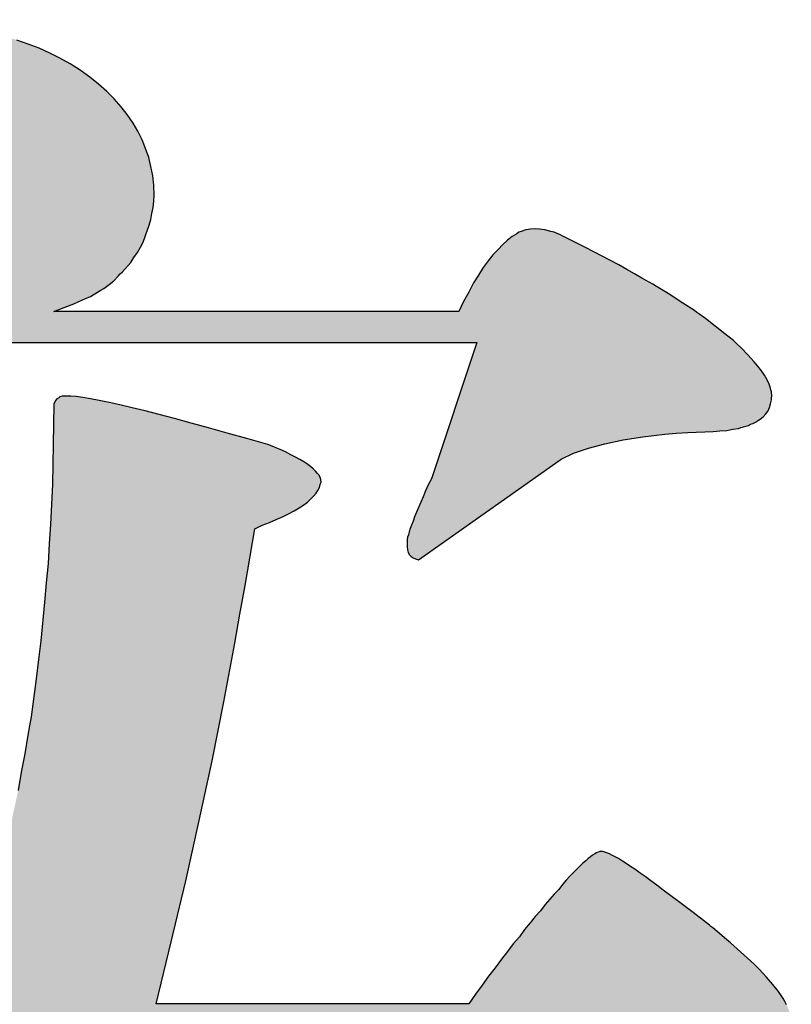
# Model space of a CAD drawing. Extents: x 471799 to 650549, y -115055644 to 114445046.
# Drawn here: x 644197 to 644702, y -359445 to -358802 of the extents above; entities that cross this region are included whole.
import ezdxf

# ---------------------------------------------------------------- set-up
doc = ezdxf.new("R2010")
doc.units = 0
doc.header["$LTSCALE"] = 1000
doc.header["$MEASUREMENT"] = 0
doc.layers.get('0').update_dxf_attribs({"linetype": 'CONTINUOUS'})
doc.layers.add('PUB_DIM', color=3, linetype='CONTINUOUS')
doc.layers.add('图框', color=3, linetype='CONTINUOUS')

# ---------------------------------------------------------------- blocks, each defined once
blk = doc.blocks.new('a')
h = blk.add_hatch(color=256)
h.paths.add_polyline_path([(689244.52, 867368.3), (689244.08, 867373.06), (689243.04, 867377.82), (689242, 867382.43), (689240.36, 867387.04), (689238.58, 867391.5), (689236.34, 867395.81), (689233.96, 867399.98), (689230.99, 867404.29), (689227.87, 867408.31), (689224.3, 867412.32), (689220.58, 867416.04), (689216.27, 867419.91), (689211.8, 867423.48), (689206.9, 867427.05), (689201.84, 867430.32), (689196.63, 867433.14), (689191.43, 867435.67), (689185.93, 867438.2), (689180.42, 867440.28), (689174.62, 867442.37), (689168.67, 867444.15), (689162.58, 867445.93), (689156.33, 867447.27), (689149.79, 867448.76), (689143.09, 867449.8), (689136.25, 867450.84), (689129.41, 867451.44), (689122.27, 867452.18), (689114.98, 867452.48), (689107.55, 867452.78), (689099.96, 867452.78), (689096.69, 867452.78), (689094.01, 867452.48), (689091.63, 867452.03), (689089.7, 867451.14), (689088.06, 867450.4), (689086.87, 867449.21), (689086.13, 867447.87), (689085.83, 867446.08), (689085.98, 867445.34), (689086.28, 867444.89), (689086.87, 867444.15), (689088.21, 867442.66), (689089.11, 867441.77), (689090.3, 867440.58), (689091.34, 867439.54), (689092.67, 867438.2), (689095.95, 867435.38), (689099.66, 867432.25), (689101.75, 867430.62), (689104.13, 867428.68), (689106.06, 867426.6), (689108.14, 867424.07), (689110.08, 867421.39), (689112.01, 867418.27), (689113.65, 867415.3), (689115.43, 867411.88), (689117.07, 867408.31), (689118.7, 867404.29), (689120.04, 867400.42), (689121.53, 867396.11), (689122.72, 867391.65), (689124.06, 867386.89), (689125.1, 867382.13), (689126.14, 867376.93), (689127.03, 867371.57), (689128.07, 867365.77), (689127.92, 867362.05), (689128.07, 867357.89), (689128.37, 867353.58), (689129.11, 867348.82), (689129.86, 867344.06), (689131.05, 867338.85), (689132.24, 867333.5), (689133.87, 867327.7), (689135.21, 867324.13), (689136.1, 867322.49), (689137.29, 867320.71), (689139.67, 867317.44), (689142.8, 867314.31), (689144.28, 867312.97), (689146.07, 867311.49), (689150.08, 867308.81), (689152.17, 867307.62), (689154.54, 867306.28), (689156.92, 867305.09), (689159.6, 867303.75), (688915.39, 867303.75), (688910.93, 867311.78), (688906.47, 867319.07), (688902.01, 867325.91), (688897.84, 867332.16), (688893.38, 867338.11), (688889.22, 867343.46), (688884.76, 867348.37), (688880.59, 867352.53), (688877.62, 867355.21), (688874.94, 867357.15), (688872.26, 867358.63), (688869.73, 867359.23), (688868.25, 867359.23), (688867.06, 867358.78), (688865.87, 867358.04), (688865.12, 867357), (688864.23, 867355.81), (688863.78, 867354.17), (688863.34, 867352.24), (688863.19, 867350.01), (688862.3, 867302.86), (688860.96, 867299.89), (688859.62, 867296.76), (688857.98, 867293.64), (688856.05, 867290.37), (688853.82, 867287.09), (688851.44, 867283.82), (688848.91, 867280.55), (688846.09, 867277.13), (688842.96, 867273.86), (688839.54, 867270.44), (688835.82, 867267.02), (688832.11, 867263.45), (688827.94, 867259.88), (688823.63, 867256.31), (688819.02, 867252.74), (688814.26, 867249.02), (688809.2, 867245.9), (688805.04, 867242.18), (688803.1, 867240.25), (688801.47, 867238.02), (688798.64, 867233.4), (688796.26, 867228.5), (688795.37, 867225.97), (688794.78, 867223.14), (688793.88, 867217.34), (688793.59, 867210.95), (688793.73, 867206.78), (688794.03, 867204.7), (688794.63, 867202.47), (688795.82, 867198.31), (688797.9, 867193.84), (688800.28, 867189.68), (688803.25, 867185.51), (688806.82, 867181.35), (688808.76, 867179.27), (688810.99, 867177.04), (688815.3, 867173.62), (688819.91, 867170.64), (688824.52, 867168.11), (688829.58, 867165.88), (688834.49, 867164.4), (688839.69, 867163.21), (688845.05, 867162.46), (688850.7, 867162.16), (688856.05, 867162.46), (688861.7, 867163.21), (688867.35, 867164.4), (688873.01, 867165.88), (688875.68, 867167.07), (688877.02, 867167.67), (688878.51, 867168.11), (688884.16, 867170.64), (688889.81, 867173.62), (688895.46, 867177.04), (688897.55, 867179.12), (688897.99, 867179.71), (688898.59, 867180.16), (688899.78, 867181.05), (688901.86, 867183.28), (688903.94, 867185.37), (688905.73, 867187.75), (688907.66, 867190.13), (688907.96, 867190.87), (688908.4, 867191.46), (688909.3, 867192.65), (688911.08, 867195.18), (688911.67, 867196.67), (688911.97, 867197.41), (688912.42, 867198.01), (688913.91, 867200.83), (688915.24, 867203.81), (688916.58, 867206.78), (688917.62, 867210.05), (688918.81, 867213.18), (688919.85, 867216.45), (688920.9, 867219.72), (688921.49, 867223.44), (688922.23, 867227.01), (688922.83, 867230.73), (688923.42, 867234.45), (688923.72, 867238.46), (688923.87, 867240.54), (688924.17, 867242.48), (688924.47, 867246.64), (688924.76, 867250.66), (688924.61, 867255.12), (688924.61, 867259.58), (688924.47, 867261.96), (688924.47, 867264.19), (688924.47, 867268.65), (688924.02, 867273.41), (688923.72, 867278.17), (688923.42, 867280.7), (688923.28, 867283.08), (688922.98, 867285.61), (688922.83, 867287.99), (689409.61, 867287.99), (689386.41, 867218.38), (689384.77, 867215.26), (689383.44, 867212.14), (689382.1, 867209.16), (689380.91, 867206.34), (689378.68, 867201.28), (689377.78, 867198.9), (689377.04, 867196.67), (689376.15, 867194.74), (689375.55, 867192.95), (689374.96, 867191.32), (689374.66, 867189.68), (689374.21, 867188.49), (689374.07, 867187.3), (689373.92, 867186.26), (689373.92, 867185.37), (689373.92, 867183.73), (689374.21, 867182.09), (689374.51, 867180.76), (689375.26, 867179.57), (689376, 867178.67), (689377.04, 867177.93), (689378.23, 867177.48), (689379.72, 867177.04), (689452.59, 867228.35), (689458.99, 867231.47), (689466.57, 867234), (689475.05, 867236.23), (689484.42, 867238.16), (689494.38, 867239.8), (689505.54, 867241.14), (689511.34, 867241.73), (689517.44, 867242.03), (689530.38, 867242.48), (689533.8, 867242.77), (689537.22, 867243.07), (689540.34, 867243.67), (689543.32, 867244.11), (689544.51, 867244.56), (689545.84, 867244.86), (689547.03, 867245.3), (689548.37, 867245.6), (689549.41, 867246.2), (689550.6, 867246.64), (689552.69, 867247.53), (689552.98, 867247.98), (689554.32, 867248.87), (689555.81, 867250.06), (689557.15, 867251.55), (689558.34, 867253.04), (689559.08, 867254.82), (689559.68, 867256.61), (689560.12, 867258.69), (689560.12, 867259.73), (689560.27, 867260.62), (689560.12, 867262.7), (689559.82, 867263.74), (689559.68, 867264.64), (689558.93, 867266.72), (689557.89, 867268.8), (689556.55, 867271.18), (689555.07, 867273.41), (689553.13, 867275.79), (689552.09, 867276.98), (689551.2, 867278.02), (689548.08, 867281.59), (689544.65, 867285.16), (689542.57, 867287.09), (689540.64, 867288.88), (689536.33, 867292.45), (689531.42, 867296.32), (689526.36, 867300.18), (689523.54, 867302.27), (689522.05, 867303.31), (689520.71, 867304.2), (689514.76, 867308.07), (689511.49, 867310.3), (689508.22, 867312.38), (689501.38, 867316.54), (689499.44, 867317.73), (689497.66, 867318.77), (689493.94, 867320.86), (689490.07, 867323.09), (689486.21, 867325.17), (689482.04, 867327.55), (689477.88, 867329.78), (689469.4, 867334.24), (689464.79, 867336.62), (689460.33, 867338.85), (689455.57, 867341.23), (689453.19, 867342.42), (689452, 867343.02), (689450.96, 867343.46), (689449.02, 867344.21), (689447.39, 867344.65), (689444.26, 867345.4), (689441.59, 867345.84), (689439.36, 867345.99), (689436.98, 867345.84), (689434.6, 867345.4), (689432.22, 867344.65), (689431.03, 867344.21), (689429.99, 867343.46), (689427.61, 867342.12), (689425.23, 867340.19), (689422.85, 867337.96), (689420.47, 867335.43), (689417.79, 867332.75), (689415.41, 867329.63), (689412.88, 867326.21), (689410.5, 867322.34), (689407.83, 867318.33), (689405.45, 867313.72), (689402.77, 867308.96), (689400.39, 867303.75), (689193.51, 867303.75), (689198.72, 867305.83), (689203.62, 867307.62), (689208.09, 867309.7), (689212.25, 867311.49), (689215.82, 867313.57), (689216.56, 867314.16), (689217.46, 867314.61), (689219.09, 867315.5), (689221.77, 867317.58), (689224.15, 867319.37), (689226.38, 867321.75), (689227.42, 867322.94), (689228.61, 867323.98), (689232.78, 867328.74), (689234.41, 867331.42), (689236.2, 867333.94), (689237.68, 867336.62), (689239.17, 867339.15), (689240.21, 867342.12), (689240.66, 867343.61), (689241.25, 867344.95), (689242.14, 867347.92), (689243.04, 867350.75), (689243.63, 867353.87), (689244.23, 867356.85), (689244.52, 867360.12), (689244.82, 867363.24)])
h.paths.add_polyline_path([(689153.8, 867163.8), (689152.17, 867169.9), (689150.38, 867175.7), (689148.15, 867181.2), (689146.96, 867183.88), (689145.77, 867186.26), (689142.8, 867191.17), (689139.67, 867195.48), (689135.95, 867199.79), (689132.24, 867203.51), (689127.77, 867207.68), (689122.72, 867211.39), (689117.21, 867214.96), (689111.27, 867218.09), (689104.57, 867221.21), (689097.43, 867223.89), (689089.7, 867226.41), (689081.67, 867228.5), (689072.75, 867230.58), (689063.52, 867232.21), (689053.71, 867233.7), (689043.3, 867234.74), (689032.29, 867235.78), (689020.84, 867236.23), (689008.94, 867236.68), (688996.45, 867236.68), (688993.47, 867236.83), (688990.95, 867236.68), (688988.71, 867236.38), (688986.93, 867235.64), (688985.29, 867234.89), (688984.25, 867233.7), (688983.51, 867232.51), (688983.21, 867230.88), (688983.21, 867229.84), (688983.51, 867228.65), (688983.81, 867227.6), (688984.4, 867226.56), (688985, 867225.82), (688985.89, 867224.93), (688986.78, 867224.18), (688988.12, 867223.44), (688993.18, 867221.06), (688998.08, 867218.38), (689002.7, 867215.71), (689007.31, 867212.73), (689011.32, 867209.91), (689015.34, 867206.78), (689019.06, 867203.66), (689022.62, 867200.24), (689025.75, 867196.97), (689028.72, 867193.55), (689031.55, 867189.98), (689034.08, 867186.26), (689036.31, 867182.54), (689038.39, 867178.67), (689040.32, 867174.66), (689041.96, 867170.49), (689043, 867163.06), (689044.34, 867155.92), (689045.68, 867149.23), (689047.31, 867142.68), (689048.95, 867136.73), (689050.88, 867131.08), (689052.96, 867125.88), (689055.34, 867120.97), (689057.58, 867116.65), (689060.25, 867112.64), (689062.93, 867109.07), (689065.9, 867105.8), (689068.88, 867103.12), (689072.15, 867100.59), (689075.57, 867098.51), (689079.29, 867096.73), (689082.26, 867096.43), (689085.98, 867095.83), (689090.15, 867095.09), (689094.91, 867094.2), (689098.18, 867094.35), (689101.6, 867094.64), (689103.09, 867094.94), (689103.38, 867095.09), (689104.72, 867095.09), (689107.99, 867095.68), (689110.97, 867096.58), (689114.24, 867097.62), (689117.21, 867098.81), (689120.34, 867100), (689121.68, 867100.89), (689123.16, 867101.63), (689126.14, 867103.42), (689128.82, 867105.35), (689129.71, 867106.24), (689130.15, 867106.39), (689131.64, 867107.28), (689137, 867112.04), (689139.52, 867114.72), (689142.2, 867117.4), (689145.77, 867122.75), (689148.74, 867128.11), (689151.12, 867133.76), (689152.91, 867139.41), (689153.5, 867142.38), (689153.95, 867145.36), (689154.54, 867151.31), (689154.54, 867154.58), (689154.4, 867157.55)], flags=17)
h.paths.add_polyline_path([(689038.24, 867075.01), (689033.63, 867079.92), (689028.57, 867084.38), (689022.92, 867088.84), (689016.97, 867092.86), (689010.28, 867096.87), (689003.14, 867100.29), (688995.41, 867103.72), (688987.38, 867106.69), (688979.64, 867109.66), (688972.21, 867112.19), (688964.77, 867114.42), (688957.48, 867116.06), (688950.19, 867117.4), (688943.2, 867118.29), (688936.21, 867118.89), (688929.37, 867119.03), (688923.28, 867119.03), (688918.07, 867118.59), (688913.46, 867118.14), (688909.89, 867117.1), (688906.92, 867116.06), (688904.83, 867114.57), (688903.35, 867112.94), (688902.9, 867110.85), (688903.05, 867109.66), (688903.79, 867107.43), (688906.62, 867105.05), (688910.34, 867102.38), (688914.8, 867099.7), (688920.3, 867096.73), (688923.72, 867094.79), (688925.36, 867093.75), (688927.14, 867092.41), (688928.63, 867091.22), (688930.27, 867089.73), (688933.24, 867086.61), (688934.43, 867085.12), (688935.77, 867083.34), (688938.3, 867079.62), (688940.53, 867075.61), (688942.61, 867071.14), (688944.25, 867066.53), (688945.73, 867061.48), (688946.33, 867058.95), (688947.07, 867056.12), (688948.11, 867050.32), (688948.86, 867044.22), (688949.45, 867037.83), (688949.9, 867031.14), (688950.05, 867023.85), (688950.19, 867017.01), (688950.64, 867010.46), (688950.94, 867007.49), (688951.53, 867004.51), (688952.87, 866998.86), (688954.51, 866993.81), (688956.44, 866989.05), (688957.48, 866986.96), (688958.82, 866984.88), (688961.65, 866980.87), (688962.99, 866979.23), (688964.62, 866977.6), (688968.04, 866974.62), (688971.76, 866972.24), (688976.07, 866970.01), (688978.16, 866969.27), (688980.54, 866968.52), (688985.44, 866967.18), (688990.65, 866966.44), (688996.45, 866965.99), (689002.4, 866966.29), (689008.35, 866967.18), (689009.24, 866967.63), (689009.69, 866967.63), (689011.17, 866967.93), (689014.15, 866968.67), (689019.8, 866970.61), (689025.15, 866973.28), (689027.68, 866974.77), (689030.36, 866976.26), (689035.42, 866979.97), (689037.79, 866982.06), (689040.32, 866984.14), (689041.96, 866986.52), (689043.74, 866988.75), (689046.72, 866993.51), (689047.91, 866996.19), (689048.5, 866997.52), (689049.25, 866998.71), (689050.29, 867001.39), (689051.48, 867003.92), (689052.22, 867006.89), (689052.52, 867008.38), (689052.52, 867008.83), (689052.96, 867009.72), (689053.56, 867012.69), (689054.15, 867015.52), (689054.45, 867018.64), (689054.9, 867021.62), (689055.05, 867024.89), (689055.05, 867026.53), (689055.2, 867028.01), (689054.9, 867034.85), (689054.01, 867041.25), (689052.67, 867047.65), (689050.88, 867053.45), (689048.5, 867059.25), (689045.53, 867064.75), (689042.11, 867070.1)], flags=17)
h.paths.add_polyline_path([(689274.42, 867074.27), (689280.37, 867104.46), (689286.02, 867134.35), (689288.55, 867149.23), (689291.22, 867163.8), (689296.13, 867192.8), (689300, 867194.59), (689303.72, 867196.07), (689307.14, 867197.56), (689310.56, 867199.05), (689313.38, 867200.54), (689316.21, 867202.02), (689318.74, 867203.51), (689321.12, 867205), (689323.05, 867206.49), (689324.69, 867207.97), (689326.18, 867209.46), (689327.51, 867210.95), (689328.41, 867212.43), (689329.15, 867213.92), (689329.6, 867215.41), (689330.04, 867216.75), (689329.89, 867217.94), (689329.6, 867218.98), (689329, 867220.17), (689328.26, 867221.06), (689327.22, 867222.25), (689326.03, 867223.44), (689324.69, 867224.63), (689323.2, 867225.67), (689322.61, 867226.12), (689322.16, 867226.41), (689321.27, 867227.01), (689319.19, 867228.2), (689316.95, 867229.39), (689314.57, 867230.58), (689311.9, 867232.07), (689309.07, 867233.26), (689308.18, 867233.7), (689307.44, 867234), (689305.95, 867234.59), (689302.83, 867235.78), (689292.12, 867238.91), (689282, 867241.73), (689272.49, 867244.41), (689263.56, 867246.79), (689255.08, 867249.17), (689247.35, 867251.1), (689240.06, 867253.04), (689233.52, 867254.52), (689227.27, 867256.16), (689221.77, 867257.35), (689216.71, 867258.39), (689212.25, 867259.13), (689208.24, 867259.88), (689204.96, 867260.32), (689202.14, 867260.62), (689200.06, 867260.62), (689197.68, 867260.47), (689196.63, 867260.18), (689195.89, 867259.58), (689195, 867259.13), (689194.4, 867258.39), (689193.51, 867256.46), (689193.21, 867235.93), (689192.77, 867215.41), (689191.73, 867195.18), (689191.13, 867185.22), (689190.54, 867175.1), (689189.64, 867165.29), (689188.75, 867155.32), (689186.82, 867135.69), (689185.63, 867126.02), (689184.44, 867116.21), (689181.91, 867096.87), (689181.02, 867092.26), (689180.27, 867087.5), (689178.64, 867077.99), (689176.85, 867068.62), (689175.22, 867059.1), (689173.28, 867049.88), (689172.69, 867047.65), (689172.24, 867045.27), (689171.35, 867040.51), (689167.34, 867022.06), (689162.72, 867003.92), (689157.97, 866985.78), (689152.61, 866967.93), (689151.12, 866963.61), (689149.79, 866959.15), (689147.11, 866950.23), (688863.93, 866950.23), (688781.24, 866955.14), (688801.91, 866931.19), (689143.84, 866933.72), (689142.05, 866928.81), (689140.42, 866923.76), (689138.63, 866918.85), (689137, 866913.79), (689135.06, 866909.03), (689133.28, 866904.12), (689129.26, 866894.61), (689127.03, 866890.14), (689124.95, 866885.53), (689120.34, 866876.61), (689115.58, 866867.84), (689110.67, 866859.21), (689109.18, 866857.28), (689107.84, 866855.19), (689105.17, 866851.03), (689099.66, 866843), (689096.69, 866839.13), (689095.2, 866837.2), (689093.86, 866835.12), (689092.23, 866833.33), (689090.74, 866831.4), (689087.77, 866827.53), (689084.49, 866823.96), (689082.86, 866822.18), (689081.37, 866820.24), (689074.83, 866813.1), (689067.99, 866806.26), (689064.42, 866802.99), (689062.63, 866801.35), (689061, 866799.57), (689055.64, 866795.41), (689050.29, 866791.09), (689048.8, 866790.2), (689047.46, 866789.16), (689044.78, 866787.08), (689039.28, 866782.91), (689033.33, 866779.05), (689027.38, 866775.03), (689021.29, 866771.16), (689015.19, 866767.3), (689008.64, 866763.73), (689002.1, 866760.01), (689000.32, 866759.26), (688998.68, 866758.37), (688995.41, 866756.59), (688988.71, 866753.02), (688981.72, 866749.75), (688978.16, 866748.11), (688974.73, 866746.33), (688971.02, 866744.84), (688967.45, 866743.2), (688960.16, 866739.93), (688952.43, 866737.1), (688944.69, 866734.13), (688942.61, 866733.54), (688940.68, 866732.79), (688936.81, 866731.3), (688928.93, 866728.33), (688920.75, 866725.65), (688916.58, 866724.31), (688912.57, 866722.83), (688908.25, 866721.64), (688904.09, 866720.3), (688895.61, 866717.62), (688891.15, 866716.58), (688886.84, 866715.39), (688878.06, 866713.01), (688875.68, 866712.56), (688873.45, 866711.97), (688868.99, 866710.78), (688859.92, 866708.4), (688850.55, 866706.32), (688841.18, 866704.24), (688836.27, 866703.34), (688831.51, 866702.3), (688821.84, 866700.22), (688818.13, 866699.92), (688814.71, 866699.63), (688808.61, 866698.73), (688803.4, 866697.69), (688799.09, 866696.35), (688795.67, 866695.01), (688794.33, 866694.12), (688793.29, 866693.23), (688791.65, 866691.45), (688791.21, 866689.36), (688791.21, 866688.32), (688791.65, 866687.28), (688792.1, 866686.39), (688793.14, 866685.5), (688794.18, 866684.9), (688795.67, 866684.31), (688797.3, 866684.01), (688799.39, 866683.56), (688809.65, 866684.6), (688819.76, 866685.5), (688829.43, 866686.39), (688839.1, 866687.28), (688848.17, 866688.17), (688856.94, 866688.92), (688865.42, 866689.81), (688873.6, 866690.4), (688881.19, 866691.3), (688888.77, 866691.89), (688895.91, 866692.49), (688902.9, 866693.08), (688909.3, 866693.68), (688915.54, 866694.27), (688921.34, 866694.87), (688927.14, 866695.16), (688932.2, 866695.76), (688937.11, 866696.2), (688941.72, 866696.65), (688946.03, 866696.95), (688949.75, 866697.39), (688953.47, 866697.69), (688956.59, 866697.99), (688959.71, 866698.14), (688962.24, 866698.44), (688964.47, 866698.73), (688966.41, 866699.03), (688968.19, 866699.03), (688969.38, 866699.33), (688970.42, 866699.33), (688971.61, 866699.33), (688975.78, 866700.37), (688980.09, 866701.26), (688984.25, 866702.3), (688988.57, 866703.19), (688996.75, 866705.28), (689005.07, 866707.21), (689013.11, 866709.59), (689021.14, 866711.82), (689028.87, 866714.2), (689036.6, 866716.58), (689044.04, 866719.26), (689051.48, 866721.93), (689058.62, 866724.76), (689065.76, 866727.59), (689072.6, 866730.71), (689079.44, 866733.68), (689082.71, 866735.32), (689086.13, 866736.81), (689089.4, 866738.44), (689092.82, 866739.93), (689099.07, 866743.5), (689105.32, 866746.92), (689111.41, 866750.49), (689117.51, 866754.06), (689123.31, 866757.93), (689124.65, 866758.97), (689126.14, 866759.86), (689129.11, 866761.64), (689131.79, 866763.73), (689133.13, 866764.77), (689134.62, 866765.66), (689140.12, 866769.53), (689141.31, 866770.72), (689142.65, 866771.76), (689145.32, 866773.84), (689150.53, 866778), (689155.44, 866782.47), (689157.82, 866784.7), (689160.35, 866786.78), (689162.58, 866789.16), (689164.96, 866791.39), (689169.72, 866796), (689174.18, 866800.76), (689178.64, 866805.37), (689183.99, 866812.95), (689186.67, 866816.97), (689189.5, 866820.84), (689192.02, 866825), (689194.7, 866829.02), (689200.06, 866837.2), (689205.11, 866845.97), (689210.17, 866854.75), (689212.55, 866859.36), (689215.08, 866863.82), (689217.46, 866868.58), (689218.65, 866870.96), (689219.24, 866872.15), (689219.8, 866873.27), (689232.18, 866868.13), (689244.38, 866862.48), (689256.27, 866856.23), (689262.07, 866852.96), (689268.02, 866849.39), (689273.67, 866845.82), (689279.48, 866841.96), (689285.13, 866838.09), (689290.93, 866833.93), (689296.43, 866829.76), (689302.08, 866825.3), (689313.09, 866815.93), (689323.8, 866806.11), (689329, 866801.06), (689334.36, 866795.7), (689339.41, 866790.35), (689344.62, 866784.7), (689349.67, 866778.9), (689354.88, 866772.8), (689359.79, 866766.85), (689364.84, 866760.6), (689374.66, 866747.66), (689379.42, 866741.12), (689384.33, 866734.28), (689393.85, 866720), (689397.27, 866712.86), (689400.84, 866706.02), (689404.41, 866699.63), (689408.27, 866693.68), (689411.99, 866688.32), (689415.86, 866683.27), (689419.72, 866678.65), (689423.74, 866674.49), (689427.61, 866671.07), (689431.77, 866667.95), (689435.94, 866665.27), (689440.25, 866663.04), (689444.41, 866661.4), (689448.73, 866660.06), (689453.19, 866659.17), (689457.65, 866658.73), (689459.14, 866658.87), (689460.77, 866658.87), (689464.04, 866659.02), (689465.53, 866659.32), (689465.83, 866659.47), (689467.17, 866659.47), (689470.44, 866659.92), (689473.41, 866660.66), (689476.39, 866661.4), (689479.21, 866662.3), (689482.19, 866663.19), (689483.38, 866663.93), (689484.72, 866664.53), (689487.39, 866665.72), (689489.92, 866667.2), (689492.45, 866668.69), (689494.68, 866670.48), (689497.06, 866672.26), (689497.51, 866672.85), (689498.1, 866673.3), (689499.29, 866674.19), (689499.74, 866674.79), (689500.33, 866675.23), (689501.52, 866676.13), (689503.61, 866678.51), (689505.69, 866680.89), (689507.47, 866683.41), (689509.41, 866685.79), (689511.04, 866688.47), (689512.68, 866691.15), (689513.27, 866692.64), (689513.57, 866693.38), (689514.02, 866693.97), (689514.61, 866695.46), (689514.91, 866696.2), (689515.36, 866696.8), (689515.5, 866697.69), (689515.8, 866698.44), (689516.4, 866699.92), (689516.55, 866700.82), (689516.84, 866701.56), (689517.44, 866703.05), (689518.18, 866706.32), (689518.48, 866707.95), (689518.92, 866709.44), (689519.07, 866711.23), (689519.37, 866712.86), (689519.97, 866716.28), (689520.26, 866719.85), (689520.56, 866723.42), (689520.26, 866728.48), (689519.82, 866733.54), (689518.78, 866738.59), (689517.59, 866743.35), (689515.95, 866748.41), (689514.02, 866753.17), (689511.64, 866758.22), (689509.11, 866762.98), (689505.99, 866768.04), (689502.56, 866772.8), (689498.7, 866777.86), (689494.68, 866782.61), (689490.07, 866787.67), (689485.46, 866792.43), (689480.26, 866797.19), (689474.9, 866801.95), (689468.95, 866806.86), (689463, 866811.47), (689450.81, 866820.24), (689444.41, 866824.56), (689438.02, 866828.57), (689424.78, 866836.16), (689410.95, 866843.44), (689403.81, 866846.86), (689396.67, 866849.99), (689381.8, 866856.09), (689374.21, 866858.91), (689366.63, 866861.44), (689358.6, 866864.12), (689350.72, 866866.5), (689342.54, 866868.88), (689334.36, 866870.96), (689325.88, 866873.04), (689317.55, 866874.83), (689308.92, 866876.61), (689300.3, 866878.1), (689282.3, 866880.92), (689273.08, 866882.11), (689264.01, 866883.01), (689254.49, 866884.05), (689245.12, 866884.79), (689235.45, 866885.38), (689225.78, 866885.68), (689227.42, 866890.59), (689229.21, 866895.2), (689230.69, 866899.66), (689232.33, 866903.68), (689233.52, 866907.69), (689234.86, 866911.26), (689235.9, 866914.68), (689237.09, 866917.66), (689237.83, 866920.63), (689238.72, 866923.16), (689239.32, 866925.69), (689240.06, 866927.62), (689240.51, 866929.56), (689240.96, 866931.19), (689241.25, 866932.68), (689241.55, 866933.72), (689559.38, 866933.72), (689559.38, 866933.87), (689560.42, 866933.87), (689561.61, 866933.87), (689563.69, 866934.32), (689565.33, 866934.91), (689565.62, 866935.21), (689565.62, 866935.36), (689566.07, 866935.36), (689566.96, 866935.65), (689567.41, 866936.25), (689568, 866936.7), (689568, 866937.14), (689568.15, 866937.14), (689569.05, 866938.03), (689569.79, 866939.52), (689569.94, 866940.41), (689570.24, 866941.16), (689569.94, 866943.83), (689569.49, 866945.32), (689569.19, 866946.66), (689568.75, 866947.55), (689568.45, 866948.3), (689567.86, 866949.78), (689566.96, 866951.42), (689566.07, 866952.91), (689563.69, 866956.48), (689560.87, 866960.05), (689557.59, 866963.91), (689555.66, 866965.99), (689553.88, 866967.93), (689552.69, 866969.12), (689552.09, 866969.71), (689551.64, 866970.16), (689549.41, 866972.24), (689544.51, 866976.7), (689539.15, 866981.46), (689536.18, 866983.99), (689533.35, 866986.37), (689530.08, 866989.05), (689529.19, 866989.79), (689528.44, 866990.39), (689526.96, 866991.58), (689520.11, 866996.93), (689512.68, 867002.58), (689504.8, 867008.23), (689501.52, 867010.76), (689498.55, 867012.99), (689495.57, 867015.22), (689493.05, 867017.01), (689490.37, 867018.94), (689488.14, 867020.43), (689485.91, 867021.92), (689483.97, 867023.11), (689481.89, 867024.44), (689480.26, 867025.34), (689478.62, 867026.23), (689477.28, 867026.82), (689475.94, 867027.42), (689474.9, 867027.72), (689473.86, 867028.01), (689472.37, 867028.01), (689471.63, 867027.72), (689470.74, 867027.42), (689469.85, 867026.82), (689468.66, 867026.23), (689467.61, 867025.34), (689466.42, 867024.44), (689465.23, 867023.25), (689463.75, 867022.06), (689462.26, 867020.58), (689460.62, 867019.09), (689458.99, 867017.31), (689457.05, 867015.52), (689455.27, 867013.44), (689453.34, 867011.21), (689451.4, 867008.68), (689449.02, 867006.3), (689446.79, 867003.62), (689444.41, 867000.95), (689442.03, 866997.82), (689439.36, 866994.85), (689436.83, 866991.58), (689434, 866988.15), (689431.32, 866984.44), (689428.2, 866980.87), (689425.23, 866977), (689422.1, 866972.98), (689418.98, 866968.67), (689415.56, 866964.36), (689412.29, 866959.75), (689408.87, 866955.14), (689405.45, 866950.23), (689245.71, 866950.23), (689253.45, 866981.91), (689260.88, 867012.99), (689267.73, 867043.78)])
for p, q in [((689180.42, 867440.28), (689174.62, 867442.37)), ((689185.93, 867438.2), (689180.42, 867440.28)), ((689191.43, 867435.67), (689185.93, 867438.2)), ((689196.63, 867433.14), (689191.43, 867435.67)), ((689201.84, 867430.32), (689196.63, 867433.14)), ((689206.9, 867427.05), (689201.84, 867430.32)), ((689211.8, 867423.48), (689206.9, 867427.05)), ((689216.27, 867419.91), (689211.8, 867423.48)), ((689220.58, 867416.04), (689216.27, 867419.91)), ((689224.3, 867412.32), (689220.58, 867416.04)), ((689227.87, 867408.31), (689224.3, 867412.32)), ((689230.99, 867404.29), (689227.87, 867408.31)), ((689233.96, 867399.98), (689230.99, 867404.29)), ((689236.34, 867395.81), (689233.96, 867399.98)), ((689238.58, 867391.5), (689236.34, 867395.81)), ((689240.36, 867387.04), (689238.58, 867391.5)), ((689242, 867382.43), (689240.36, 867387.04)), ((689243.04, 867377.82), (689242, 867382.43)), ((689244.08, 867373.06), (689243.04, 867377.82)), ((689244.52, 867368.3), (689244.08, 867373.06)), ((689244.82, 867363.24), (689244.52, 867368.3)), ((689244.23, 867356.85), (689244.52, 867360.12)), ((689244.52, 867360.12), (689244.82, 867363.24)), ((689243.04, 867350.75), (689243.63, 867353.87)), ((689243.63, 867353.87), (689244.23, 867356.85)), ((689242.14, 867347.92), (689243.04, 867350.75)), ((689240.21, 867342.12), (689240.66, 867343.61)), ((689240.66, 867343.61), (689241.25, 867344.95)), ((689241.25, 867344.95), (689242.14, 867347.92)), ((689429.99, 867343.46), (689427.61, 867342.12)), ((689431.03, 867344.21), (689429.99, 867343.46)), ((689432.22, 867344.65), (689431.03, 867344.21)), ((689434.6, 867345.4), (689432.22, 867344.65)), ((689436.98, 867345.84), (689434.6, 867345.4)), ((689439.36, 867345.99), (689436.98, 867345.84)), ((689441.59, 867345.84), (689439.36, 867345.99)), ((689444.26, 867345.4), (689441.59, 867345.84)), ((689447.39, 867344.65), (689444.26, 867345.4)), ((689449.02, 867344.21), (689447.39, 867344.65)), ((689450.96, 867343.46), (689449.02, 867344.21)), ((689452, 867343.02), (689450.96, 867343.46)), ((689237.68, 867336.62), (689239.17, 867339.15)), ((689239.17, 867339.15), (689240.21, 867342.12)), ((689425.23, 867340.19), (689422.85, 867337.96)), ((689427.61, 867342.12), (689425.23, 867340.19)), ((689453.19, 867342.42), (689452, 867343.02)), ((689455.57, 867341.23), (689453.19, 867342.42)), ((689460.33, 867338.85), (689455.57, 867341.23)), ((689464.79, 867336.62), (689460.33, 867338.85)), ((689234.41, 867331.42), (689236.2, 867333.94)), ((689236.2, 867333.94), (689237.68, 867336.62)), ((689420.47, 867335.43), (689417.79, 867332.75)), ((689422.85, 867337.96), (689420.47, 867335.43)), ((689469.4, 867334.24), (689464.79, 867336.62)), ((689477.88, 867329.78), (689469.4, 867334.24)), ((689228.61, 867323.98), (689232.78, 867328.74)), ((689232.78, 867328.74), (689234.41, 867331.42)), ((689415.41, 867329.63), (689412.88, 867326.21)), ((689417.79, 867332.75), (689415.41, 867329.63)), ((689482.04, 867327.55), (689477.88, 867329.78)), ((689227.42, 867322.94), (689228.61, 867323.98)), ((689412.88, 867326.21), (689410.5, 867322.34)), ((689486.21, 867325.17), (689482.04, 867327.55)), ((689490.07, 867323.09), (689486.21, 867325.17)), ((689221.77, 867317.58), (689224.15, 867319.37)), ((689224.15, 867319.37), (689226.38, 867321.75)), ((689226.38, 867321.75), (689227.42, 867322.94)), ((689407.83, 867318.33), (689405.45, 867313.72)), ((689410.5, 867322.34), (689407.83, 867318.33)), ((689493.94, 867320.86), (689490.07, 867323.09)), ((689497.66, 867318.77), (689493.94, 867320.86)), ((689499.44, 867317.73), (689497.66, 867318.77)), ((689212.25, 867311.49), (689215.82, 867313.57)), ((689215.82, 867313.57), (689216.56, 867314.16)), ((689216.56, 867314.16), (689217.46, 867314.61)), ((689217.46, 867314.61), (689219.09, 867315.5)), ((689219.09, 867315.5), (689221.77, 867317.58)), ((689405.45, 867313.72), (689402.77, 867308.96)), ((689501.38, 867316.54), (689499.44, 867317.73)), ((689508.22, 867312.38), (689501.38, 867316.54)), ((689203.62, 867307.62), (689208.09, 867309.7)), ((689208.09, 867309.7), (689212.25, 867311.49)), ((689402.77, 867308.96), (689400.39, 867303.75)), ((689511.49, 867310.3), (689508.22, 867312.38)), ((689514.76, 867308.07), (689511.49, 867310.3)), ((689193.51, 867303.75), (689198.72, 867305.83)), ((689400.39, 867303.75), (689193.51, 867303.75)), ((689198.72, 867305.83), (689203.62, 867307.62)), ((689520.71, 867304.2), (689514.76, 867308.07)), ((689522.05, 867303.31), (689520.71, 867304.2)), ((689523.54, 867302.27), (689522.05, 867303.31)), ((689526.36, 867300.18), (689523.54, 867302.27)), ((689531.42, 867296.32), (689526.36, 867300.18)), ((689536.33, 867292.45), (689531.42, 867296.32)), ((689540.64, 867288.88), (689536.33, 867292.45)), ((689542.57, 867287.09), (689540.64, 867288.88)), ((688922.83, 867287.99), (689409.61, 867287.99)), ((689409.61, 867287.99), (689386.41, 867218.38)), ((689544.65, 867285.16), (689542.57, 867287.09)), ((689548.08, 867281.59), (689544.65, 867285.16)), ((689551.2, 867278.02), (689548.08, 867281.59)), ((689552.09, 867276.98), (689551.2, 867278.02)), ((689553.13, 867275.79), (689552.09, 867276.98)), ((689555.07, 867273.41), (689553.13, 867275.79)), ((689556.55, 867271.18), (689555.07, 867273.41)), ((689557.89, 867268.8), (689556.55, 867271.18)), ((689558.93, 867266.72), (689557.89, 867268.8)), ((689559.68, 867264.64), (689558.93, 867266.72)), ((689559.82, 867263.74), (689559.68, 867264.64)), ((689560.12, 867262.7), (689559.82, 867263.74)), ((689194.4, 867258.39), (689193.51, 867256.46)), ((689195, 867259.13), (689194.4, 867258.39)), ((689195.89, 867259.58), (689195, 867259.13)), ((689196.63, 867260.18), (689195.89, 867259.58)), ((689197.68, 867260.47), (689196.63, 867260.18)), ((689200.06, 867260.62), (689197.68, 867260.47)), ((689202.14, 867260.62), (689200.06, 867260.62)), ((689204.96, 867260.32), (689202.14, 867260.62)), ((689208.24, 867259.88), (689204.96, 867260.32)), ((689212.25, 867259.13), (689208.24, 867259.88)), ((689216.71, 867258.39), (689212.25, 867259.13)), ((689221.77, 867257.35), (689216.71, 867258.39)), ((689559.68, 867256.61), (689560.12, 867258.69)), ((689560.27, 867260.62), (689560.12, 867262.7)), ((689560.12, 867259.73), (689560.27, 867260.62)), ((689560.12, 867258.69), (689560.12, 867259.73)), ((689193.51, 867256.46), (689193.21, 867235.93)), ((689227.27, 867256.16), (689221.77, 867257.35)), ((689233.52, 867254.52), (689227.27, 867256.16)), ((689240.06, 867253.04), (689233.52, 867254.52)), ((689247.35, 867251.1), (689240.06, 867253.04)), ((689557.15, 867251.55), (689558.34, 867253.04)), ((689558.34, 867253.04), (689559.08, 867254.82)), ((689559.08, 867254.82), (689559.68, 867256.61)), ((689255.08, 867249.17), (689247.35, 867251.1)), ((689263.56, 867246.79), (689255.08, 867249.17)), ((689552.69, 867247.53), (689552.98, 867247.98)), ((689552.98, 867247.98), (689553.43, 867248.28)), ((689553.43, 867248.28), (689554.32, 867248.87)), ((689554.32, 867248.87), (689555.81, 867250.06)), ((689555.81, 867250.06), (689557.15, 867251.55)), ((689272.49, 867244.41), (689263.56, 867246.79)), ((689282, 867241.73), (689272.49, 867244.41)), ((689530.38, 867242.48), (689533.8, 867242.77)), ((689533.8, 867242.77), (689537.22, 867243.07)), ((689537.22, 867243.07), (689540.34, 867243.67)), ((689540.34, 867243.67), (689543.32, 867244.11)), ((689543.32, 867244.11), (689544.51, 867244.56)), ((689544.51, 867244.56), (689545.84, 867244.86)), ((689545.84, 867244.86), (689547.03, 867245.3)), ((689547.03, 867245.3), (689548.37, 867245.6)), ((689548.37, 867245.6), (689549.41, 867246.2)), ((689549.41, 867246.2), (689550.6, 867246.64)), ((689550.6, 867246.64), (689552.69, 867247.53)), ((689292.12, 867238.91), (689282, 867241.73)), ((689302.83, 867235.78), (689292.12, 867238.91)), ((689475.05, 867236.23), (689484.42, 867238.16)), ((689484.42, 867238.16), (689494.38, 867239.8)), ((689494.38, 867239.8), (689505.54, 867241.14)), ((689505.54, 867241.14), (689511.34, 867241.73)), ((689511.34, 867241.73), (689517.44, 867242.03)), ((689517.44, 867242.03), (689530.38, 867242.48)), ((689193.21, 867235.93), (689192.77, 867215.41)), ((689305.95, 867234.59), (689302.83, 867235.78)), ((689307.44, 867234), (689305.95, 867234.59)), ((689308.18, 867233.7), (689307.44, 867234)), ((689309.07, 867233.26), (689308.18, 867233.7)), ((689311.9, 867232.07), (689309.07, 867233.26)), ((689458.99, 867231.47), (689466.57, 867234)), ((689466.57, 867234), (689475.05, 867236.23)), ((689314.57, 867230.58), (689311.9, 867232.07)), ((689316.95, 867229.39), (689314.57, 867230.58)), ((689319.19, 867228.2), (689316.95, 867229.39)), ((689321.27, 867227.01), (689319.19, 867228.2)), ((689379.72, 867177.04), (689452.59, 867228.35)), ((689452.59, 867228.35), (689458.99, 867231.47)), ((689322.16, 867226.41), (689321.27, 867227.01)), ((689322.61, 867226.12), (689322.16, 867226.41)), ((689323.2, 867225.67), (689322.61, 867226.12)), ((689324.69, 867224.63), (689323.2, 867225.67)), ((689326.03, 867223.44), (689324.69, 867224.63)), ((689327.22, 867222.25), (689326.03, 867223.44)), ((689328.26, 867221.06), (689327.22, 867222.25)), ((689329, 867220.17), (689328.26, 867221.06)), ((689329.6, 867218.98), (689329, 867220.17)), ((689329.89, 867217.94), (689329.6, 867218.98)), ((689330.04, 867216.75), (689329.89, 867217.94)), ((689386.41, 867218.38), (689384.77, 867215.26)), ((689192.77, 867215.41), (689191.73, 867195.18)), ((689328.41, 867212.43), (689329.15, 867213.92)), ((689329.15, 867213.92), (689329.6, 867215.41)), ((689329.6, 867215.41), (689330.04, 867216.75)), ((689384.77, 867215.26), (689383.44, 867212.14)), ((689323.05, 867206.49), (689324.69, 867207.97)), ((689324.69, 867207.97), (689326.18, 867209.46)), ((689326.18, 867209.46), (689327.51, 867210.95)), ((689327.51, 867210.95), (689328.41, 867212.43)), ((689382.1, 867209.16), (689380.91, 867206.34)), ((689383.44, 867212.14), (689382.1, 867209.16)), ((689316.21, 867202.02), (689318.74, 867203.51)), ((689318.74, 867203.51), (689321.12, 867205)), ((689321.12, 867205), (689323.05, 867206.49)), ((689380.91, 867206.34), (689378.68, 867201.28)), ((689303.72, 867196.07), (689307.14, 867197.56)), ((689307.14, 867197.56), (689310.56, 867199.05)), ((689310.56, 867199.05), (689313.38, 867200.54)), ((689313.38, 867200.54), (689316.21, 867202.02)), ((689377.78, 867198.9), (689377.04, 867196.67)), ((689378.68, 867201.28), (689377.78, 867198.9)), ((689191.73, 867195.18), (689191.13, 867185.22)), ((689291.22, 867163.8), (689296.13, 867192.8)), ((689296.13, 867192.8), (689300, 867194.59)), ((689300, 867194.59), (689303.72, 867196.07)), ((689375.55, 867192.95), (689374.96, 867191.32)), ((689376.15, 867194.74), (689375.55, 867192.95)), ((689377.04, 867196.67), (689376.15, 867194.74)), ((689374.21, 867188.49), (689374.07, 867187.3)), ((689374.66, 867189.68), (689374.21, 867188.49)), ((689374.96, 867191.32), (689374.66, 867189.68)), ((689191.13, 867185.22), (689190.54, 867175.1)), ((689374.07, 867187.3), (689373.92, 867186.26)), ((689373.92, 867186.26), (689373.92, 867185.37)), ((689373.92, 867185.37), (689373.92, 867183.73)), ((689373.92, 867183.73), (689374.21, 867182.09)), ((689374.21, 867182.09), (689374.51, 867180.76)), ((689374.51, 867180.76), (689375.26, 867179.57)), ((689375.26, 867179.57), (689376, 867178.67)), ((689376, 867178.67), (689377.04, 867177.93)), ((689377.04, 867177.93), (689378.23, 867177.48)), ((689378.23, 867177.48), (689379.72, 867177.04)), ((689190.54, 867175.1), (689189.64, 867165.29)), ((689189.64, 867165.29), (689188.75, 867155.32)), ((689288.55, 867149.23), (689291.22, 867163.8)), ((689188.75, 867155.32), (689186.82, 867135.69)), ((689286.02, 867134.35), (689288.55, 867149.23)), ((689186.82, 867135.69), (689185.63, 867126.02)), ((689280.37, 867104.46), (689286.02, 867134.35)), ((689185.63, 867126.02), (689184.44, 867116.21)), ((689184.44, 867116.21), (689181.91, 867096.87)), ((689274.42, 867074.27), (689280.37, 867104.46)), ((689181.02, 867092.26), (689180.27, 867087.5)), ((689181.91, 867096.87), (689181.02, 867092.26)), ((689180.27, 867087.5), (689178.64, 867077.99)), ((689178.64, 867077.99), (689176.85, 867068.62)), ((689267.73, 867043.78), (689274.42, 867074.27)), ((689176.85, 867068.62), (689175.22, 867059.1)), ((689260.88, 867012.99), (689267.73, 867043.78)), ((689469.85, 867026.82), (689468.66, 867026.23)), ((689470.74, 867027.42), (689469.85, 867026.82)), ((689471.63, 867027.72), (689470.74, 867027.42)), ((689472.37, 867028.01), (689471.63, 867027.72)), ((689473.27, 867028.01), (689472.37, 867028.01)), ((689473.86, 867028.01), (689473.27, 867028.01)), ((689474.9, 867027.72), (689473.86, 867028.01)), ((689475.94, 867027.42), (689474.9, 867027.72)), ((689477.28, 867026.82), (689475.94, 867027.42)), ((689478.62, 867026.23), (689477.28, 867026.82)), ((689463.75, 867022.06), (689462.26, 867020.58)), ((689465.23, 867023.25), (689463.75, 867022.06)), ((689466.42, 867024.44), (689465.23, 867023.25)), ((689467.61, 867025.34), (689466.42, 867024.44)), ((689468.66, 867026.23), (689467.61, 867025.34)), ((689480.26, 867025.34), (689478.62, 867026.23)), ((689481.89, 867024.44), (689480.26, 867025.34)), ((689483.97, 867023.11), (689481.89, 867024.44)), ((689485.91, 867021.92), (689483.97, 867023.11)), ((689488.14, 867020.43), (689485.91, 867021.92)), ((689458.99, 867017.31), (689457.05, 867015.52)), ((689460.62, 867019.09), (689458.99, 867017.31)), ((689462.26, 867020.58), (689460.62, 867019.09)), ((689490.37, 867018.94), (689488.14, 867020.43)), ((689493.05, 867017.01), (689490.37, 867018.94)), ((689495.57, 867015.22), (689493.05, 867017.01)), ((689253.45, 866981.91), (689260.88, 867012.99)), ((689455.27, 867013.44), (689453.34, 867011.21)), ((689457.05, 867015.52), (689455.27, 867013.44)), ((689498.55, 867012.99), (689495.57, 867015.22)), ((689501.52, 867010.76), (689498.55, 867012.99)), ((689451.4, 867008.68), (689449.02, 867006.3)), ((689453.34, 867011.21), (689451.4, 867008.68)), ((689504.8, 867008.23), (689501.52, 867010.76)), ((689512.68, 867002.58), (689504.8, 867008.23)), ((689446.79, 867003.62), (689444.41, 867000.95)), ((689449.02, 867006.3), (689446.79, 867003.62)), ((689520.11, 866996.93), (689512.68, 867002.58)), ((689442.03, 866997.82), (689439.36, 866994.85)), ((689444.41, 867000.95), (689442.03, 866997.82)), ((689526.96, 866991.58), (689520.11, 866996.93)), ((689436.83, 866991.58), (689434, 866988.15)), ((689439.36, 866994.85), (689436.83, 866991.58)), ((689528.44, 866990.39), (689526.96, 866991.58)), ((689434, 866988.15), (689431.32, 866984.44)), ((689529.19, 866989.79), (689528.44, 866990.39)), ((689530.08, 866989.05), (689529.19, 866989.79)), ((689533.35, 866986.37), (689530.08, 866989.05)), ((689536.18, 866983.99), (689533.35, 866986.37)), ((689245.71, 866950.23), (689253.45, 866981.91)), ((689431.32, 866984.44), (689428.2, 866980.87)), ((689539.15, 866981.46), (689536.18, 866983.99)), ((689544.51, 866976.7), (689539.15, 866981.46)), ((689425.23, 866977), (689422.1, 866972.98)), ((689428.2, 866980.87), (689425.23, 866977)), ((689549.41, 866972.24), (689544.51, 866976.7)), ((689422.1, 866972.98), (689418.98, 866968.67)), ((689551.64, 866970.16), (689549.41, 866972.24)), ((689418.98, 866968.67), (689415.56, 866964.36)), ((689552.09, 866969.71), (689551.64, 866970.16)), ((689552.69, 866969.12), (689552.09, 866969.71)), ((689553.88, 866967.93), (689552.69, 866969.12)), ((689555.66, 866965.99), (689553.88, 866967.93)), ((689415.56, 866964.36), (689412.29, 866959.75)), ((689557.59, 866963.91), (689555.66, 866965.99)), ((689560.87, 866960.05), (689557.59, 866963.91)), ((689412.29, 866959.75), (689408.87, 866955.14)), ((689563.69, 866956.48), (689560.87, 866960.05)), ((689566.07, 866952.91), (689563.69, 866956.48)), ((689408.87, 866955.14), (689405.45, 866950.23)), ((689566.96, 866951.42), (689566.07, 866952.91)), ((689567.86, 866949.78), (689566.96, 866951.42)), ((689405.45, 866950.23), (689245.71, 866950.23))]:
    blk.add_line(p, q)
blk = doc.blocks.new('A$C6BB75DCF')
at = {"layer": '图框', "xscale": 1.280000000959262, "yscale": 1.280000000959262, "zscale": 1.280000000959262}
blk.add_blockref('a', (-888106.09, -1066404.4), dxfattribs=at)

msp = doc.modelspace()

# ---------------------------------------------------------------- block references
at = {"layer": 'PUB_DIM', "ltscale": 6}
msp.add_blockref('A$C6BB75DCF', (650158.12, -402736.8), dxfattribs=at)

doc.saveas('drawing.dxf')
